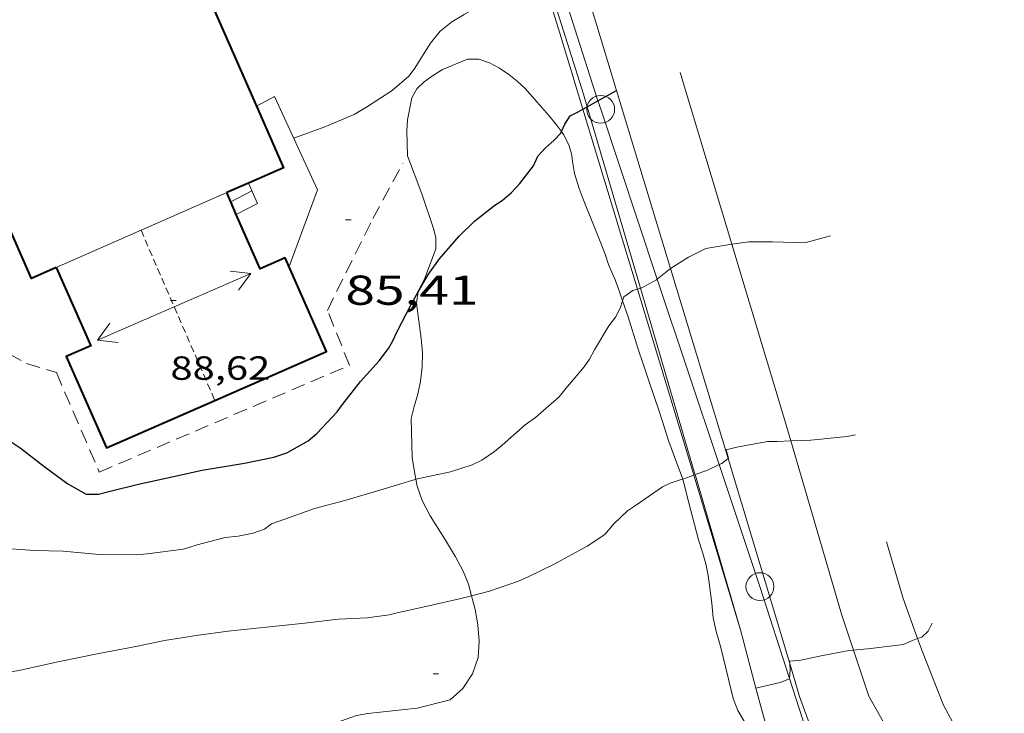
# Model space of a CAD drawing. Units: inches. Extents: x 455998 to 457000, y 4600998 to 4601510.
# Drawn here: x 456698 to 456734, y 4601240 to 4601265 of the extents above; entities that cross this region are included whole.
import ezdxf
from ezdxf.enums import TextEntityAlignment as Align

# ---------------------------------------------------------------- set-up
doc = ezdxf.new("R2010")
doc.units = ezdxf.units.IN
doc.header["$MEASUREMENT"] = 0
doc.linetypes.add('TRAZOS', pattern=[0.75, 0.5, -0.25])
doc.linetypes.add('TRAZOS2', pattern=[0.375, 0.25, -0.125])
for name, color, linetype, lineweight in [('BOSC', 7, 'Continuous', 0), ('CARENER', 7, 'Continuous', 0), ('CORBA DE NIVELL', 7, 'Continuous', 0), ('CORBA MESTRA', 7, 'Continuous', 0), ('COTA ALTIMETRICA', 7, 'Continuous', 0), ('COTA EDIFICI', 7, 'Continuous', 0), ('EIX VIA URBANA PAVIMENTADA', 7, 'Continuous', 0), ('ESCALES', 7, 'Continuous', 0), ('FACANA EXTERIOR', 7, 'Continuous', 0), ('JARDI', 7, 'Continuous', 0), ('LINIA ELECTRICA', 7, 'Continuous', 0), ('LINIA VOLUMETRICA', 7, 'Continuous', 0), ('MUR', 7, 'Continuous', 0), ('PAL', 7, 'Continuous', 0), ('TANCA DE VEGETACIO', 7, 'Continuous', 0), ('VORERA', 7, 'Continuous', 0)]:
    doc.layers.add(name, color=color, linetype=linetype, lineweight=lineweight)
doc.styles.add('Style-Arial', font='ARIAL.TTF')
doc.linetypes.add('bosc', pattern='A,-2.235,[9,dgnlstyle-mataro.shx,S=0.035752,R=0,X=0,Y=0],-2.235', length=4.47)
doc.linetypes.add('linelec', pattern='A,6.625,[5,dgnlstyle-mataro.shx,S=0.0088,R=0,X=0.1,Y=0],0.125,-1.25,[6,dgnlstyle-mataro.shx,S=0.014,R=0,X=0,Y=0],-1.25,0.125,[5,dgnlstyle-mataro.shx,S=0.0088,R=0,X=0.9,Y=1.1],6.625', length=16)
doc.linetypes.add('tancaveg', pattern='A,-0.5,[1,dgnlstyle-mataro.shx,S=0.012544,R=0,X=0,Y=0],-1.1', length=1.6)

# ---------------------------------------------------------------- blocks, each defined once
blk = doc.blocks.new('PAL')
at = {"color": 0, "linetype": 'ByBlock', "lineweight": -2}
blk.add_circle((0, 0), 0.5000000000992941, dxfattribs=at)
blk = doc.blocks.new('COTA')
at = {"color": 0, "linetype": 'ByBlock', "lineweight": -2}
blk.add_line((0, 0), (0.2, 0), dxfattribs=at)
blk = doc.blocks.new('SENTIT')
at = {"color": 0, "linetype": 'ByBlock', "lineweight": -2}
blk.add_line((0, 0), (3, 0), dxfattribs=at)
at = {"color": 0, "linetype": 'ByBlock', "lineweight": -2, "flags": 128}
blk.add_lwpolyline([(2.35, 0.376), (3, 0), (2.35, -0.374)], dxfattribs=at)

msp = doc.modelspace()

# ---------------------------------------------------------------- linework, layer by layer
at = {"layer": 'BOSC', "color": 3, "linetype": 'bosc', "lineweight": 20}
for points in [[(456712.6278475688, 4601255.034060784, 86.24913372044962), (456712.6369773798, 4601255.089932563, 86.24913372044962), (456712.84698071, 4601255.485931584, 86.25713373285282), (456713.2599896056, 4601256.573930137, 86.25713373285282), (456713.2509927026, 4601256.983930841, 86.29713379486881), (456713.1709949989, 4601257.302931942, 86.29713379486881), (456712.7580038506, 4601258.553937016, 86.28913378246561), (456712.2460133531, 4601259.910943004, 86.27313375765922), (456712.2120201293, 4601260.810944658, 86.27313375765922), (456712.246023179, 4601261.205945012, 86.27313375765922), (456712.395029427, 4601261.99894511, 86.27313375765922), (456712.5710321657, 4601262.32394428, 86.27313375765922), (456712.8370344295, 4601262.567942639, 86.27313375765922), (456713.1400365913, 4601262.790940686, 86.28113377006244), (456713.5000388111, 4601263.009938294, 86.30513380727203), (456714.3960430456, 4601263.384932077, 86.31313381967522), (456714.7980436232, 4601263.378929018, 86.31313381967522), (456715.1850432748, 4601263.253925888, 86.31313381967522), (456715.5430423882, 4601263.063922877, 86.31313381967522), (456715.8700411653, 4601262.835920041, 86.28913378246561), (456716.1780398066, 4601262.59391733, 86.20113364603044), (456716.45603828, 4601262.33591482, 86.03313338556322), (456716.7190364038, 4601262.034912359, 85.83313307548322), (456717.3020322241, 4601261.364906896, 85.52113259175842), (456717.5850301059, 4601261.027904226, 85.40913241811363), (456717.758006011, 4601260.787921958, 85.36537520680417)], [(456717.758006011, 4601260.787921958, 85.36537520680417), (456717.8380278348, 4601260.676901762, 85.34513231888802), (456718.0280253752, 4601260.313899758, 85.33713230648482), (456718.1180229957, 4601259.98189856, 85.33713230648482), (456718.1630204933, 4601259.642897693, 85.33713230648482), (456718.222017876, 4601259.285896692, 85.32113228167842), (456718.3960140257, 4601258.742894529, 85.33713230648482), (456718.5340113867, 4601258.3668929, 85.33713230648482), (456718.9070049086, 4601257.436888628, 85.33713230648482), (456719.121001219, 4601256.906886183, 85.32113228167842), (456719.325997614, 4601256.389883826, 85.24113215764642), (456719.4469950018, 4601256.020882335, 85.15313202121122), (456719.6889912115, 4601255.471879648, 85.06513188477601), (456719.8209886163, 4601255.102878074, 85.06513188477601), (456719.9539459759, 4601254.713665969, 85.06513188477601)], [(456712.4129315528, 4601249.09592497, 85.68913285222564), (456712.3709420723, 4601250.490927451, 86.12113352199842), (456712.4769455221, 4601250.923927318, 86.24113370804642), (456712.6059490833, 4601251.366927026, 86.32113383207842), (456712.7039527938, 4601251.83592701, 86.32913384448163), (456712.7699566444, 4601252.329927275, 86.28113377006244), (456712.7809606146, 4601252.850927999, 86.26513374525601), (456712.7359644524, 4601253.365929139, 86.26513374525601), (456712.5619737808, 4601254.63093242, 86.24913372044962), (456712.6278475688, 4601255.034060784, 86.24913372044962)], [(456719.9539459759, 4601254.713665969, 85.06513188477601), (456720.1509817984, 4601254.136874073, 85.06513188477601), (456720.5009737975, 4601253.010869672, 85.04913185996963), (456720.7049696218, 4601252.418867207, 84.96913173593764), (456720.8979655279, 4601251.839864844, 84.84113153748643), (456721.2719576324, 4601250.722860274, 84.61713119019682), (456721.6109501759, 4601249.670856071, 84.45713094213284), (456721.7759469643, 4601249.213854111, 84.40113085531043), (456722.1078234292, 4601248.320904995, 84.32505446789288)], [(456712.5391756697, 4601248.312351339, 85.42014298665924), (456712.4879277843, 4601248.583923606, 85.51313257935522), (456712.4129315528, 4601249.09592497, 85.68913285222564)], [(456714.5323957762, 4601244.132356302, 84.45082210644209), (456714.4229001609, 4601244.547902668, 84.51313102895521), (456714.2369034388, 4601245.017904808, 84.53713106616483), (456713.9589069456, 4601245.536907721, 84.54513107856802), (456713.6009108445, 4601246.123911347, 84.62513120260002), (456713.0529166491, 4601247.000916866, 84.92913167392162), (456712.7609203544, 4601247.548919931, 85.13713199640482), (456712.5849240347, 4601248.069922075, 85.33713230648482), (456712.5391756697, 4601248.312351339, 85.42014298665924)], [(456722.1078234292, 4601248.320904995, 84.32505446789288), (456722.1249403807, 4601248.274850007, 84.32113073127842), (456722.3219345629, 4601247.467847262, 84.30513070647203), (456722.6759250127, 4601246.136842512, 84.30513070647203), (456722.8139219033, 4601245.698840785, 84.29713069406881), (456722.9309189435, 4601245.284839255, 84.26513064445601), (456723.0189158324, 4601244.856837924, 84.17713050802084), (456723.147908536, 4601243.868835413, 84.02513027236002), (456723.2039046242, 4601243.341834173, 83.97713019794082), (456723.3029010522, 4601242.850832659, 83.94513014832803), (456723.468896977, 4601242.279830515, 83.92113011111843), (456723.5708941381, 4601241.884829128, 83.92113011111843), (456723.9218837639, 4601240.445824235, 83.92113011111843), (456724.0778807962, 4601240.022822396, 83.92113011111843), (456725.1068527847, 4601238.280731568, 83.71312019837461)], [(456698.0938248431, 4601237.958016348, 83.47312941653921), (456698.4618248293, 4601237.881013436, 83.47312941653921), (456699.5338253911, 4601237.736005079, 83.47312941653921), (456700.701826079, 4601237.587995986, 83.47312941653921), (456701.0658266585, 4601237.589993227, 83.47312941653921), (456701.9658287974, 4601237.687986551, 83.47312941653921), (456702.9048318693, 4601237.900979756, 83.47312941653921), (456703.4458338539, 4601238.051975885, 83.46512940413602), (456704.8568392434, 4601238.473965834, 83.46512940413602), (456705.977843121, 4601238.755957766, 83.46512940413602), (456707.1238468098, 4601239.007949461, 83.46512940413602), (456708.6628516238, 4601239.32793828, 83.46512940413602), (456709.6668550546, 4601239.574931045, 83.46512940413602), (456710.4108582567, 4601239.844925818, 83.46512940413602), (456710.8208594386, 4601239.916922819, 83.47312941653921), (456712.5858635863, 4601240.102909715, 83.47312941653921), (456713.7698676527, 4601240.396901187, 83.60912962739363), (456714.2198714536, 4601240.805898407, 83.76912987545762), (456714.5678760297, 4601241.337896592, 83.92113011111843), (456714.7718807316, 4601241.91589594, 84.05713032197282), (456714.8118852475, 4601242.502896546, 84.17713050802084), (456714.7668896468, 4601243.091897801, 84.28913068166561), (456714.6618936496, 4601243.640899448, 84.37713081810082), (456714.5323957762, 4601244.132356302, 84.45082210644209)]]:
    msp.add_polyline3d(points, dxfattribs=at)
at = {"layer": 'CARENER', "color": 1, "linetype": 'TRAZOS2', "lineweight": 20}
for points, elevation in [([(456702.6869783127, 4601257.24601141), (456702.6870460361, 4601257.245855354)], 88.56513731117411), ([(456702.6870460361, 4601257.245855354), (456705.3358390153, 4601251.142205573)], 88.56513741343845), ([(456705.3358390153, 4601251.142205573), (456705.3359361055, 4601251.141981847)], 88.56913717076684)]:
    msp.add_lwpolyline(points, dxfattribs=dict(at, elevation=elevation))
at = {"layer": 'CORBA DE NIVELL', "color": 30, "linetype": 'Continuous', "lineweight": 0}
for points, elevation in [([(456708.1640118503, 4601260.546974964), (456709.2730166804, 4601260.956967184), (456710.3290217093, 4601261.403959864), (456710.8050246021, 4601261.687956693), (456711.6900303446, 4601262.263950871), (456712.2940351659, 4601262.775947082), (456712.4750373131, 4601263.02194609), (456713.0670452872, 4601263.951943041), (456713.4120491303, 4601264.387941099), (456713.8330523021, 4601264.71993842), (456714.2670549477, 4601264.979935529), (456715.4820622262, 4601265.690927413), (456716.4990675056, 4601266.178920452), (456716.8170697058, 4601266.403918388), (456716.99991203, 4601266.59101002)], 86.00013333440002), ([(456721.6688225062, 4601255.872516795), (456722.3200014288, 4601256.28086094), (456722.9350046964, 4601256.585856747), (456723.8640552025, 4601256.741915295)], 84.00013023360002), ([(456721.1967331805, 4601255.49571668), (456721.6039969119, 4601255.831865676), (456721.6688225062, 4601255.872516795)], 84.00013023360002), ([(456720.5892677401, 4601255.167403659), (456720.6439904992, 4601255.182871954), (456721.1629934664, 4601255.467868458), (456721.1967331805, 4601255.49571668)], 84.00013023360002), ([(456719.9539459759, 4601254.713665969), (456720.0019870001, 4601254.852876314), (456720.3149892836, 4601255.089874306), (456720.4815512888, 4601255.136955818)], 84.00013023360002), ([(456720.4815512888, 4601255.136955818), (456720.5892677401, 4601255.167403659)], 84.00013023360002), ([(456712.5391756697, 4601248.312351339), (456713.7839298087, 4601248.585913776), (456714.5599328632, 4601248.829908267), (456714.9039346788, 4601248.998905919), (456715.3569377105, 4601249.305902957), (456715.6359399185, 4601249.539901203), (456716.4629467017, 4601250.264896053), (456716.8269492691, 4601250.5288937), (456717.6759562229, 4601251.27188841), (456717.919958832, 4601251.565887015), (456718.5699657201, 4601252.340883284), (456718.7649681772, 4601252.624882245), (456718.941971001, 4601252.960881423), (456719.4569783323, 4601253.82187885), (456719.6999810461, 4601254.129877483), (456719.8649837754, 4601254.455876738), (456719.9539459759, 4601254.713665969)], 84.00013023360002), ([(456723.6699511071, 4601249.372839987), (456724.0449524093, 4601249.467837288), (456725.148955608, 4601249.663829215), (456725.4899561671, 4601249.667826635), (456725.978931182, 4601249.686847609)], 83.00012868320002), ([(456723.4163920297, 4601248.837738369), (456723.504947103, 4601248.878840473), (456723.7348569938, 4601249.061413129)], 83.00012868320002), ([(456722.552286795, 4601248.480796766), (456722.9749444147, 4601248.632844113), (456723.4163920297, 4601248.837738369)], 83.00012868320002), ([(456697.5078838002, 4601245.848033027), (456698.8688852198, 4601245.757022558), (456699.8938866041, 4601245.73001474), (456701.1898877484, 4601245.61600473), (456702.5238897558, 4601245.607994595), (456702.9088905424, 4601245.632991713), (456704.2108938737, 4601245.805982102), (456704.7008957791, 4601245.956978618), (456705.7058993403, 4601246.220971402), (456706.1649004313, 4601246.270967998), (456706.7089021244, 4601246.382964043), (456707.1129038207, 4601246.523961196), (456707.3679056349, 4601246.710959552), (456707.845907719, 4601246.887956198), (456708.9059121925, 4601247.260948734), (456709.9909160599, 4601247.548940949), (456711.2439207947, 4601247.916932012), (456712.5099257091, 4601248.305923009), (456712.5391756697, 4601248.312351339)], 84.00013023360002), ([(456714.5323957762, 4601244.132356302), (456715.1768994785, 4601244.303896568), (456716.2209037452, 4601244.652889187), (456716.5639054682, 4601244.809886829), (456717.4959103882, 4601245.267880467), (456718.6859171499, 4601245.915872443), (456719.3189213332, 4601246.337868294), (456719.63592467, 4601246.712866471), (456720.1329289688, 4601247.177863421), (456720.4559310857, 4601247.390861299), (456721.3789374866, 4601248.045855312), (456721.662938898, 4601248.173853356), (456722.0159403103, 4601248.287850855), (456722.1078234292, 4601248.320904995)], 83.00012868320002), ([(456722.1078234292, 4601248.320904995), (456722.5055744303, 4601248.463992406)], 83.00012868320002), ([(456722.5055744303, 4601248.463992406), (456722.552286795, 4601248.480796766)], 83.00012868320002), ([(456697.3548489107, 4601241.281027107), (456698.3648518727, 4601241.465019729), (456699.7028562461, 4601241.768010047), (456701.1798608047, 4601242.066999304), (456702.5018647359, 4601242.314989657), (456703.5258679321, 4601242.526982216), (456704.7438713152, 4601242.723973281), (456705.8148740531, 4601242.865965375), (456707.17087721, 4601243.004955301), (456708.5578805137, 4601243.156945013), (456709.750883418, 4601243.295936176), (456710.7968853583, 4601243.337928304), (456711.5788873901, 4601243.445922538), (456711.8748884713, 4601243.527920419), (456712.8938916976, 4601243.744913024), (456714.1098956694, 4601244.019904224), (456714.5323957762, 4601244.132356302)], 83.00012868320002), ([(456728.2355905493, 4601242.182129372), (456728.8479049978, 4601242.237789636), (456730.0069078797, 4601242.380781065), (456730.3419095752, 4601242.535778763), (456730.5290920077, 4601242.602467909)], 82.00012713280002), ([(456725.94418695, 4601241.700754469), (456725.9398970371, 4601241.782810995), (456726.3358979924, 4601241.827808061), (456727.0649003139, 4601241.984802773), (456728.0669032483, 4601242.166795453), (456728.2355905493, 4601242.182129372)], 82.00012713280002), ([(456725.9347178353, 4601241.167854473), (456725.9558947401, 4601241.476810399), (456725.94418695, 4601241.700754469)], 82.00012713280002), ([(456724.7341573825, 4601240.825881683), (456725.601890792, 4601241.028812391), (456725.9338922704, 4601241.15581007), (456725.9347178353, 4601241.167854473)], 82.00012713280002), ([(456724.733887906, 4601240.825818663), (456724.7341573825, 4601240.825881683)], 82.00012713280002)]:
    msp.add_lwpolyline(points, dxfattribs=dict(at, elevation=elevation))
at = {"layer": 'CORBA DE NIVELL', "color": 30, "linetype": 'Continuous', "lineweight": 0, "flags": 128}
for points, elevation in [([(456723.8640552025, 4601256.741915295), (456723.9470075553, 4601256.755849332), (456724.4770089765, 4601256.834845432), (456725.3210102849, 4601256.834839028), (456726.480011748, 4601256.790830166), (456727.4080151292, 4601257.046823522)], 84.00013023360002), ([(456725.978931182, 4601249.686847609), (456726.6979583965, 4601249.714817541), (456728.0069614351, 4601249.847807816), (456728.3049623676, 4601249.909805651)], 83.00012868320002), ([(456723.7348569938, 4601249.061413129), (456723.7429489061, 4601249.067838959), (456723.6699511071, 4601249.372839987)], 83.00012868320002), ([(456730.5290920077, 4601242.602467909), (456730.6759109959, 4601242.654776413), (456730.9009128925, 4601242.858775022), (456731.0489153755, 4601243.15577436)], 82.00012713280002)]:
    msp.add_lwpolyline(points, dxfattribs=dict(at, elevation=elevation))
at = {"layer": 'CORBA MESTRA', "color": 30, "linetype": 'Continuous', "lineweight": 30, "elevation": 85.00013178400002}
for points in [[(456719.0690210287, 4601261.891412629), (456719.7305017143, 4601262.26258624)], [(456718.6792718152, 4601261.672714448), (456719.0690210287, 4601261.891412629)], [(456717.758006011, 4601260.787921958), (456717.879030721, 4601261.048902028), (456718.0780333285, 4601261.351900988), (456718.3570348234, 4601261.491899089), (456718.5251787216, 4601261.5862489)], [(456718.5251787216, 4601261.5862489), (456718.6792718152, 4601261.672714448)], [(456712.6278475688, 4601255.034060784), (456712.9959823143, 4601255.666930734), (456713.3929871258, 4601256.219928579), (456714.091994401, 4601257.035924541), (456714.6439993236, 4601257.571921184), (456715.3730048168, 4601258.146916543), (456715.6320064702, 4601258.311914833), (456715.9660091581, 4601258.597912743), (456716.2670120528, 4601258.917910956), (456716.7600176579, 4601259.555908204), (456716.9180205357, 4601259.902907543), (456717.1740231558, 4601260.195906055), (456717.4940258068, 4601260.479904068), (456717.7320280879, 4601260.731902652), (456717.758006011, 4601260.787921958)], [(456697.4839153727, 4601250.014039667), (456698.356912371, 4601249.440032154), (456699.2499085124, 4601248.749024305), (456700.0589052445, 4601248.153017243), (456700.7189034603, 4601247.783011662), (456701.1589041273, 4601247.781008322), (456701.57890556, 4601247.884005294), (456702.5949090472, 4601248.135997976), (456703.8489131083, 4601248.414988893), (456704.8739164274, 4601248.64298147), (456706.3919206854, 4601248.893970341), (456707.4529239313, 4601249.104962618), (456707.9099258386, 4601249.262959396), (456708.6789302707, 4601249.689954223), (456708.9859327422, 4601249.952952302), (456709.721939794, 4601250.731947924), (456709.9149420735, 4601250.992946864), (456710.5579493453, 4601251.819943269), (456711.2279560368, 4601252.56493934), (456711.5589599264, 4601253.009937517), (456711.7199622626, 4601253.284936722), (456711.858964762, 4601253.585936134), (456712.3799733242, 4601254.607933766), (456712.6278475688, 4601255.034060784)]]:
    msp.add_lwpolyline(points, dxfattribs=at)
at = {"layer": 'CORBA MESTRA', "color": 30, "linetype": 'Continuous', "lineweight": 30, "elevation": 85.00013178400002, "flags": 128}
msp.add_lwpolyline([(456719.7305017143, 4601262.26258624), (456719.7310428036, 4601262.262889858)], dxfattribs=at)
at = {"layer": 'EIX VIA URBANA PAVIMENTADA', "color": 1, "linetype": 'Continuous', "lineweight": 20}
for points in [[(456723.8640552025, 4601256.741915295, 83.85098387539045), (456722.0120512263, 4601262.906873549, 84.70813133128321)], [(456725.978931182, 4601249.686847609, 82.89049387548292), (456725.7629623038, 4601250.42082573, 82.97212863978883), (456723.8640552025, 4601256.741915295, 83.85098387539045)], [(456728.2355905493, 4601242.182129372, 82.00863515964754), (456727.8159125485, 4601243.443799336, 82.19612743667841), (456725.978931182, 4601249.686847609, 82.89049387548292)], [(456731.7656745738, 4601235.522903146, 81.07046187301528), (456730.7728682084, 4601236.995766903, 81.31612607232641), (456728.7828919906, 4601240.536787493, 81.76412676690562), (456728.2355905493, 4601242.182129372, 82.00863515964754)]]:
    msp.add_polyline3d(points, dxfattribs=at)
at = {"layer": 'ESCALES', "color": 1, "linetype": 'Continuous', "lineweight": 0, "flags": 128}
for points, elevation in [([(456705.9022432365, 4601258.268119686), (456706.6579952052, 4601258.660983466)], 85.15013201656002), ([(456706.102113487, 4601257.812051818), (456706.857992063, 4601258.205981243)], 85.47713252354082)]:
    msp.add_lwpolyline(points, dxfattribs=dict(at, elevation=elevation))
at = {"layer": 'ESCALES', "color": 1, "linetype": 'Continuous', "lineweight": 0}
for points, elevation in [([(456705.9019910513, 4601258.267988592), (456705.9022432365, 4601258.268119686)], 85.15013201656002), ([(456706.1019879014, 4601257.811986368), (456706.102113487, 4601257.812051818)], 85.47713252354082)]:
    msp.add_lwpolyline(points, dxfattribs=dict(at, elevation=elevation))
at = {"layer": 'FACANA EXTERIOR', "color": 1, "linetype": 'Continuous', "lineweight": 40}
for points in [[(456711.6381628069, 4601272.215836952, 89.27778359490387), (456708.7470916568, 4601270.945986662, 89.30913846467361), (456709.7260762621, 4601268.716975778, 88.91713785691681), (456704.7110517792, 4601266.515010416, 88.91713785691681), (456706.8272156636, 4601261.696093825, 88.91713785691681)], [(456699.6499634822, 4601255.912032378, 88.94613790187842), (456698.758959134, 4601255.521038532, 88.94913790652961), (456695.174015513, 4601263.684078389, 89.21313831583524), (456685.6829868042, 4601259.516112869, 89.17693386386489)], [(456706.8272156636, 4601261.696093825, 88.91713785691681), (456707.7960032597, 4601259.489976116, 88.91713785691681), (456706.5370592788, 4601258.93684325, 88.92146411047011)], [(456706.5370592788, 4601258.93684325, 88.92146411047011), (456705.7589933107, 4601258.594990185, 88.92413786776963)], [(456705.9022432365, 4601258.268119686, 87.74913604604961), (456705.7589933107, 4601258.594990185, 87.74913604604963)], [(456706.102113487, 4601257.812051818, 87.74913604604963), (456705.9022432365, 4601258.268119686, 87.74913604604961)], [(456705.3358390153, 4601251.142205573, 87.56353974327116), (456709.3319555936, 4601252.893954236, 87.53313571116321), (456707.8559788525, 4601256.260970655, 87.51313568015522), (456706.9549744585, 4601255.865976878, 87.74913604604963), (456706.102113487, 4601257.812051818, 87.74913604604963)], [(456699.6499634822, 4601255.912032378, 87.93313633132324), (456700.8839440667, 4601253.101018655, 87.80113612667041), (456700.007939795, 4601252.717024707, 87.55713574837281), (456701.4459171373, 4601249.437008711, 87.59313580418721), (456705.3358390153, 4601251.142205573, 87.56353974327116)]]:
    msp.add_polyline3d(points, dxfattribs=at)
at = {"layer": 'JARDI', "color": 3, "linetype": 'TRAZOS', "lineweight": 0}
msp.add_polyline3d([(456696.1899541723, 4601255.392057823, 85.46113249873441), (456696.90994415, 4601253.924050084, 85.43313245532323), (456697.1929415537, 4601253.524047317, 85.40513241191202), (456697.9539373161, 4601252.810040437, 85.40513241191202), (456698.5779357189, 4601252.472035177, 85.40513241191202), (456699.6529348817, 4601252.142026509, 85.35713233749281), (456701.1919101801, 4601248.572009298, 85.36113234369442), (456710.1609531383, 4601252.400947182, 85.32513228788001), (456709.3679668714, 4601254.372956256, 85.32913229408163), (456710.9989943554, 4601257.66194898, 85.42913244912161), (456712.0730111045, 4601259.649943912, 85.59313270338721)], dxfattribs=at)
at = {"layer": 'LINIA ELECTRICA', "color": 1, "linetype": 'linelec', "lineweight": 0}
for points in [[(456719.0690210287, 4601261.891412629, 85.03683904444166), (456716.7976085453, 4601269.017856515, 86.04970935542974)], [(456721.1967331805, 4601255.49571668, 84.14539064624412), (456719.1670367772, 4601261.583893085, 84.99313177314723), (456719.0690210287, 4601261.891412629, 85.03683904444166)], [(456723.4163920297, 4601248.837738369, 83.21830810764642), (456721.1967331805, 4601255.49571668, 84.14539064624412)], [(456725.9347178353, 4601241.167854473, 82.0811138510032), (456724.8749157204, 4601244.462823231, 82.60912807699363), (456723.4163920297, 4601248.837738369, 83.21830810764642)], [(456729.1881340995, 4601233.606767802, 81.02908193347389), (456727.6648542316, 4601235.788788614, 81.21912592193763), (456725.9347178353, 4601241.167854473, 82.0811138510032)]]:
    msp.add_polyline3d(points, dxfattribs=at)
at = {"layer": 'LINIA VOLUMETRICA', "color": 1, "linetype": 'Continuous', "lineweight": 20, "elevation": 88.9241378677716}
msp.add_lwpolyline([(456705.7589933107, 4601258.594990185), (456702.6870460361, 4601257.245855354)], dxfattribs=at)
at = {"layer": 'LINIA VOLUMETRICA', "color": 1, "linetype": 'Continuous', "lineweight": 20, "elevation": 88.93520066280053, "flags": 128}
msp.add_lwpolyline([(456702.6870460361, 4601257.245855354), (456699.6499634824, 4601255.912032378)], dxfattribs=at)
at = {"layer": 'MUR', "color": 1, "linetype": 'Continuous', "lineweight": 20, "elevation": 85.58713269408054}
msp.add_lwpolyline([(456706.5369971122, 4601258.936984822), (456706.5370592788, 4601258.93684325)], dxfattribs=at)
at = {"layer": 'MUR', "color": 1, "linetype": 'Continuous', "lineweight": 20, "elevation": 85.58713288774902, "flags": 128}
msp.add_lwpolyline([(456706.5370592788, 4601258.93684325), (456706.8579920632, 4601258.205981256)], dxfattribs=at)
at = {"layer": 'MUR', "color": 1, "linetype": 'Continuous', "lineweight": 20}
for points in [[(456716.99991203, 4601266.59101002, 85.6256783438774), (456717.6980552061, 4601264.312908462, 85.29713224446881), (456718.5251787216, 4601261.5862489, 84.91598530197328)], [(456706.8272156636, 4601261.696093825, 87.00612851426621), (456707.4760221725, 4601262.04798251, 86.98513486154401), (456709.0139990856, 4601258.690965637, 85.48513253594402), (456707.993976684, 4601255.946969122, 85.48513253594402)], [(456706.8270184954, 4601261.695986888, 87.00613489410242), (456706.8272156636, 4601261.696093825, 87.00612851426621)], [(456718.5251787216, 4601261.5862489, 84.91598530197328), (456720.4815512888, 4601255.136955818, 84.01446889202256)], [(456720.4815512888, 4601255.136955818, 84.01446889202256), (456722.4809429888, 4601248.545847725, 83.09312882738722), (456722.5055744303, 4601248.463992406, 83.10004207136618)], [(456722.5055744303, 4601248.463992406, 83.10004207136618), (456724.1769028549, 4601242.90982612, 83.56912956537762)], [(456724.7341573825, 4601240.825881683, 83.42578028189615), (456724.1769028549, 4601242.90982612, 83.56912956537762)], [(456725.6037453611, 4601238.383782276, 83.23168292578742), (456725.1098778285, 4601239.420813631, 83.32912919328163), (456724.7341573825, 4601240.825881683, 83.42578028189615)]]:
    msp.add_polyline3d(points, dxfattribs=at)
at = {"layer": 'TANCA DE VEGETACIO', "color": 3, "linetype": 'tancaveg', "lineweight": 0}
for points in [[(456718.6792718152, 4601261.672714448, 86.05345836235027), (456718.5450399557, 4601262.129898651, 86.11313350959522), (456717.109036817, 4601266.725038317, 86.6646646679372)], [(456720.5892677401, 4601255.167403659, 85.20433589260071), (456718.6792718152, 4601261.672714448, 86.05345836235027)], [(456722.552286795, 4601248.480796766, 84.33090289698929), (456722.5219433483, 4601248.584847474, 84.34513076848802), (456720.5892677401, 4601255.167403659, 85.20433589260071)], [(456724.1769028549, 4601242.90982612, 83.56912956537762), (456722.552286795, 4601248.480796766, 84.33090289698929)]]:
    msp.add_polyline3d(points, dxfattribs=at)
at = {"layer": 'VORERA', "color": 1, "linetype": 'Continuous', "lineweight": 0}
for points in [[(456715.0623902595, 4601277.569141733, 87.1204785372309), (456716.354121342, 4601273.3039326, 86.53713416696483), (456718.9890601971, 4601264.706899278, 85.29713224446881), (456719.7305017143, 4601262.26258624, 84.95553985736102)], [(456719.7305017143, 4601262.26258624, 84.95553985736102), (456721.6688225062, 4601255.872516795, 84.06252859363275)], [(456721.6688225062, 4601255.872516795, 84.06252859363275), (456723.7348569938, 4601249.061413129, 83.11067785953652)], [(456723.7348569938, 4601249.061413129, 83.11067785953652), (456723.772947951, 4601248.935838527, 83.09312882738722), (456725.94418695, 4601241.700754469, 82.16478464411276)], [(456730.5290920077, 4601242.602467909, 81.98215616201617), (456730.0139204632, 4601244.03778358, 82.20112744443044), (456729.4129349189, 4601246.065791284, 82.62512810180002)], [(456733.6362765986, 4601236.571996888, 81.02378943254546), (456732.2918831891, 4601238.659757958, 81.32112608007841), (456731.4618936554, 4601240.208766657, 81.60912652659363), (456730.7009070057, 4601242.1237754, 81.90912699171363), (456730.5290920077, 4601242.602467909, 81.98215616201617)], [(456725.94418695, 4601241.700754469, 82.16478464411276), (456726.298888003, 4601240.518806312, 82.01312715295522), (456727.0928726551, 4601238.3337969, 81.63712657000481), (456728.0458614539, 4601236.662787079, 81.30512605527204), (456729.8665367382, 4601233.950270157, 80.9751017537871)]]:
    msp.add_polyline3d(points, dxfattribs=at)

# ---------------------------------------------------------------- block references
at = {"layer": 'CARENER', "color": 1, "linetype": 'Continuous', "lineweight": 20, "xscale": 1.000001550399999, "yscale": 1.000001550399986, "zscale": 1.0000015504}
for rotation in [23.4592589526211, 203.4592589526211]:
    msp.add_blockref('SENTIT', (456703.877959331, 4601254.50099811, 88.56713731427683), dxfattribs=dict(at, rotation=rotation))
at = {"layer": 'COTA ALTIMETRICA', "color": 7, "linetype": 'Continuous', "lineweight": 0, "xscale": 1.000001550400009, "yscale": 1.000001550399986, "zscale": 1.0000015504, "rotation": 359.9995652666707}
for p in [(456710.0159925203, 4601257.620956374, 85.40813241656322), (456713.1558738027, 4601241.332907299, 82.65612814986244)]:
    msp.add_blockref('COTA', p, dxfattribs=at)
at = {"layer": 'COTA EDIFICI', "color": 7, "linetype": 'Continuous', "lineweight": 0, "xscale": 1.000001550400009, "yscale": 1.000001550399986, "zscale": 1.0000015504, "rotation": 359.9995652666707}
msp.add_blockref('COTA', (456703.7419607971, 4601254.721999484, 88.62413740264962), dxfattribs=at)
at = {"layer": 'PAL', "color": 7, "linetype": 'Continuous', "lineweight": 20, "xscale": 1.000001550400009, "yscale": 1.000001550399986, "zscale": 1.0000015504, "rotation": 359.9995652666707}
for p in [(456719.1670367772, 4601261.583893085, 84.99313177314723), (456724.8749157204, 4601244.462823231, 82.60912807699363)]:
    msp.add_blockref('PAL', p, dxfattribs=at)

# ---------------------------------------------------------------- texts
at = {"layer": 'COTA ALTIMETRICA', "color": 7, "linetype": 'Continuous', "lineweight": 0, "style": 'Style-Arial', "width": 1.333331428571429}
msp.add_text('85,41', height=1.05000162792, rotation=359.99956526667, dxfattribs=at).set_placement((456710.0159773453, 4601255.620953273, 85.40813241656322), align=Align.TOP_LEFT)
at = {"layer": 'COTA EDIFICI', "color": 7, "linetype": 'Continuous', "lineweight": 0, "style": 'Style-Arial', "width": 1.25}
msp.add_text('88,62', height=0.8400013023360002, rotation=359.99956526667, dxfattribs=at).set_placement((456703.7419456219, 4601252.721996383, 88.62413740264962), align=Align.TOP_LEFT)

doc.saveas('drawing.dxf')
